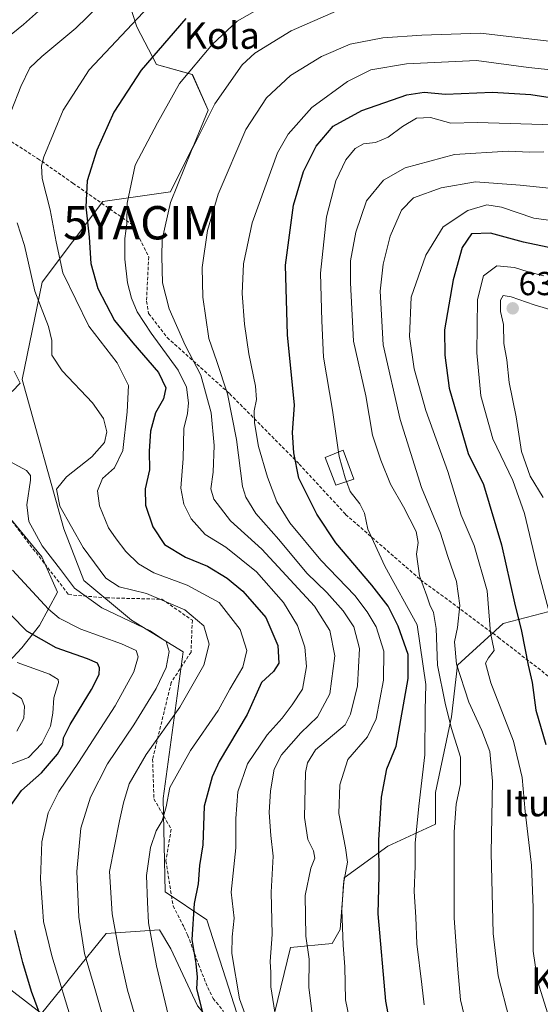
# Model space of a CAD drawing. Units: metres. Extents: x 620320 to 623751, y 4773448 to 4775822.
# Drawn here: x 622990 to 623146, y 4774441 to 4774736 of the extents above; entities that cross this region are included whole.
import ezdxf
from ezdxf.enums import TextEntityAlignment as Align

# ---------------------------------------------------------------- set-up
doc = ezdxf.new("R2010")
doc.units = ezdxf.units.M
doc.header["$MEASUREMENT"] = 0
doc.linetypes.add('TRAZOSX2', pattern=[1.5, 1, -0.5])
doc.layers.get('0').update_dxf_attribs({"lineweight": 5})
for name, color, linetype, lineweight in [('Arbolado forestal CxS', 92, 'Continuous', 0), ('Carátula', 7, 'Continuous', 5), ('Curva de nivel maestra', 36, 'Continuous', 30), ('Curva de nivel normal', 36, 'Continuous', 0), ('Edificación', 1, 'Continuous', 13), ('Edificación Cxs', 1, 'Continuous', 13), ('Pastizal CxS', 92, 'Continuous', 0), ('Punto de cota en terreno', 7, 'Continuous', 0), ('Rótulo de punto de cota en terreno', 19, 'Continuous', 0), ('Senda', 19, 'TRAZOSX2', 0), ('Texto cartográfico', 19, 'Continuous', 0), ('Yacimiento arqueológico puntual', 7, 'Continuous', 0)]:
    doc.layers.add(name, color=color, linetype=linetype, lineweight=lineweight)
doc.styles.add('Arial', font='txt', dxfattribs={"height": 0.2})

# ---------------------------------------------------------------- blocks, each defined once
blk = doc.blocks.new('*U150')
at = {"layer": 'Arbolado forestal CxS', "color": 92, "linetype": 'Continuous', "lineweight": 0}
for points in [[(623151.0075, 4774559.1587, 631.7227), (623134.9065, 4774554.9813, 623.047), (623121.1901, 4774542.4515, 616.2312), (623119.4011, 4774526.9381, 611.2169), (623114.6317, 4774504.2643, 608.3733), (623114.6315, 4774494.7175, 608.8397), (623100.3191, 4774488.1543, 602.5151), (623087.1999, 4774478.6081, 596.5276), (623086.0065, 4774463.0941, 595.7388), (623083.6217, 4774458.9173, 594.3725), (623071.0991, 4774457.7231, 588.568), (623066.3285, 4774438.0331, 585.7655)], [(623054.9975, 4774438.0331, 579.5712), (623050.8227, 4774451.1603, 579.3071), (623046.0523, 4774466.0775, 577.9134), (623033.5299, 4774474.4301, 573.0141), (623032.9347, 4774502.4749, 570.8237), (623038.8889, 4774546.4435, 563.7433), (623023.3845, 4774555.9899, 558.3121), (623009.0727, 4774567.9235, 561.6883), (623003.1093, 4774583.4369, 564.1594), (622990.5865, 4774628.1885, 560.8979), (622996.5507, 4774657.4257, 566.7208), (623014.8233, 4774681.6051, 577.9249), (623035.0973, 4774684.5847, 586.2364), (623042.2533, 4774698.8977, 586.5007), (623046.4263, 4774709.0355, 586.322), (623041.6557, 4774719.7697, 582.5457), (623030.9233, 4774722.7507, 578.171), (623024.9591, 4774734.0811, 572.8418), (623018.9967, 4774752.5681, 564.9165)]]:
    blk.add_polyline3d(points, dxfattribs=at)
blk = doc.blocks.new('*U162')
at = {"layer": 'Arbolado forestal CxS', "color": 92, "linetype": 'Continuous', "lineweight": 0}
for points in [[(623018.9967, 4774752.5681, 564.9165), (623024.9591, 4774734.0811, 572.8418), (623030.9233, 4774722.7507, 578.171), (623041.6557, 4774719.7697, 582.5457), (623046.4263, 4774709.0355, 586.322), (623042.2533, 4774698.8977, 586.5007), (623035.0973, 4774684.5847, 586.2364), (623014.8233, 4774681.6051, 577.9249), (622996.5507, 4774657.4257, 566.7208), (622990.5865, 4774628.1885, 560.8979), (623003.1093, 4774583.4369, 564.1594), (623009.0727, 4774567.9235, 561.6883), (623023.3845, 4774555.9899, 558.3121), (623038.8889, 4774546.4435, 563.7433), (623032.9347, 4774502.4749, 570.8237), (623033.5299, 4774474.4301, 573.0141), (623046.0523, 4774466.0775, 577.9134), (623050.8227, 4774451.1603, 579.3071), (623054.9975, 4774438.0331, 579.5712)], [(623066.3285, 4774438.0331, 585.7655), (623071.0991, 4774457.7231, 588.568), (623083.6217, 4774458.9173, 594.3725), (623086.0065, 4774463.0941, 595.7388), (623087.1999, 4774478.6081, 596.5276), (623100.3191, 4774488.1543, 602.5151), (623114.6315, 4774494.7175, 608.8397), (623114.6317, 4774504.2643, 608.3733), (623119.4011, 4774526.9381, 611.2169), (623121.1901, 4774542.4515, 616.2312), (623134.9065, 4774554.9813, 623.047), (623151.0075, 4774559.1587, 631.7227)]]:
    blk.add_polyline3d(points, dxfattribs=at)
blk = doc.blocks.new('*U171')
at = {"layer": 'Pastizal CxS', "color": 92, "linetype": 'Continuous', "lineweight": 0}
for points in [[(623018.9967, 4774752.5681, 564.9165), (623024.9591, 4774734.0811, 572.8418), (623030.9233, 4774722.7507, 578.171), (623041.6557, 4774719.7697, 582.5457), (623046.4263, 4774709.0355, 586.322), (623042.2533, 4774698.8977, 586.5007), (623035.0973, 4774684.5847, 586.2364), (623014.8233, 4774681.6051, 577.9249), (622996.5507, 4774657.4257, 566.7208), (622990.5865, 4774628.1885, 560.8979), (623003.1093, 4774583.4369, 564.1594), (623009.0727, 4774567.9235, 561.6883), (623023.3845, 4774555.9899, 558.3121), (623038.8889, 4774546.4435, 563.7433), (623032.9347, 4774502.4749, 570.8237), (623033.5299, 4774474.4301, 573.0141), (623046.0523, 4774466.0775, 577.9134), (623050.8227, 4774451.1603, 579.3071), (623054.9975, 4774438.0331, 579.5712)], [(623066.3285, 4774438.0331, 585.7655), (623071.0991, 4774457.7231, 588.568), (623083.6217, 4774458.9173, 594.3725), (623086.0065, 4774463.0941, 595.7388), (623087.1999, 4774478.6081, 596.5276), (623100.3191, 4774488.1543, 602.5151), (623114.6315, 4774494.7175, 608.8397), (623114.6317, 4774504.2643, 608.3733), (623119.4011, 4774526.9381, 611.2169), (623121.1901, 4774542.4515, 616.2312), (623134.9065, 4774554.9813, 623.047), (623151.0075, 4774559.1587, 631.7227)]]:
    blk.add_polyline3d(points, dxfattribs=at)
blk = doc.blocks.new('*U185')
at = {"layer": 'Curva de nivel normal', "color": 36, "linetype": 'Continuous', "lineweight": 0}
blk.add_polyline3d([(623064.81, 4774741.24, 580), (623055.06, 4774735.74, 580), (623047.7, 4774728.89, 580), (623037.85, 4774717.06, 580), (623031.23, 4774705.29, 580), (623024.5, 4774692.56, 580), (623022.15, 4774681.16, 580), (623022.04, 4774674.98, 580), (623021.4, 4774670.58, 580), (623021.36, 4774664.32, 580), (623022.2, 4774657.23, 580), (623023.41, 4774652.59, 580), (623025.12, 4774648.54, 580), (623029.3, 4774642.16, 580), (623037.39, 4774631.05, 580), (623039.91, 4774625.96, 580), (623040.51, 4774621.18, 580), (623040.17, 4774618.04, 580), (623039.06, 4774613.51, 580), (623038.89, 4774604.56, 580), (623038.21, 4774595.61, 580), (623039.08, 4774590.77, 580), (623041.26, 4774586.45, 580), (623045.54, 4774581.74, 580), (623051.66, 4774577.85, 580), (623060.87, 4774570.53, 580), (623069, 4774561.3, 580), (623073.2, 4774554.4, 580), (623075.4, 4774547.91, 580), (623075.89, 4774542.06, 580), (623074.7, 4774535.23, 580), (623071.64, 4774530.56, 580), (623068.58, 4774526.56, 580), (623064.1, 4774521.55, 580), (623058.24, 4774512.88, 580), (623055.31, 4774504.5, 580), (623054.69, 4774496.49, 580), (623054.74, 4774487.64, 580), (623053.31, 4774474.34, 580), (623054.18, 4774466.55, 580), (623053.56, 4774460.97, 580), (623053.54, 4774455.95, 580), (623055.77, 4774442.28, 580), (623058.26, 4774435.45, 580)], dxfattribs=at)
blk = doc.blocks.new('*U192')
at = {"layer": 'Curva de nivel normal', "color": 36, "linetype": 'Continuous', "lineweight": 0}
for points in [[(623026.94, 4774428.91, 565), (623022.25, 4774444.88, 565), (623019.77, 4774455.72, 565), (623017.64, 4774467.85, 565), (623016.79, 4774480.55, 565), (623019.85, 4774495.73, 565), (623020.96, 4774501.17, 565), (623022.68, 4774506.84, 565), (623027.78, 4774515.66, 565), (623037.9, 4774529.9, 565), (623045.07, 4774542.49, 565), (623046.7, 4774548.8, 565), (623045.08, 4774554.26, 565), (623039.36, 4774559.06, 565), (623027.92, 4774564.02, 565), (623019.75, 4774566.02, 565), (623015.75, 4774568.62, 565), (623008.86, 4774577.82, 565), (623001.85, 4774590.16, 565), (623000.94, 4774595.26, 565), (623003.91, 4774599.06, 565), (623011.49, 4774605.06, 565), (623015.26, 4774609.3, 565), (623016.03, 4774612.56, 565), (623015.04, 4774616.56, 565), (623011.69, 4774621.22, 565), (623002.64, 4774630.83, 565), (622999.51, 4774635.54, 565), (622999.51, 4774639.97, 565), (622998.45, 4774644.1, 565), (622994.39, 4774654.73, 565), (622991.34, 4774668.49, 565), (622989.12, 4774675.22, 565)], [(622984.4, 4774701.33, 565), (622990.19, 4774716.18, 565), (622992.92, 4774721.8, 565), (622996.5, 4774725.2, 565), (623006.65, 4774733.65, 565), (623023.68, 4774750.33, 565)]]:
    blk.add_polyline3d(points, dxfattribs=at)
blk = doc.blocks.new('*U221')
at = {"layer": 'Curva de nivel normal', "color": 36, "linetype": 'Continuous', "lineweight": 0}
blk.add_polyline3d([(623035.03, 4774747.08, 570), (623020.37, 4774731.46, 570), (623010.7, 4774721.14, 570), (623002.91, 4774709.09, 570), (622997.11, 4774695.03, 570), (622996.36, 4774692.36, 570), (622996.56, 4774688.55, 570), (622998.97, 4774679.16, 570), (623000.76, 4774669.52, 570), (623002.78, 4774660.28, 570), (623010.57, 4774644.23, 570), (623019.06, 4774633.23, 570), (623022.47, 4774626.45, 570), (623022.08, 4774618.53, 570), (623020.84, 4774606.9, 570), (623018.34, 4774601.74, 570), (623014.71, 4774598.47, 570), (623013.2, 4774594.82, 570), (623013.78, 4774590.31, 570), (623016.5, 4774583.75, 570), (623018.83, 4774580.44, 570), (623021.7, 4774576.61, 570), (623025.54, 4774572.88, 570), (623030.15, 4774570.19, 570), (623040.06, 4774566.49, 570), (623049.75, 4774561.31, 570), (623056.01, 4774553.16, 570), (623057.96, 4774546.89, 570), (623056.76, 4774541.89, 570), (623052.87, 4774535.23, 570), (623049.41, 4774528.89, 570), (623041.09, 4774516.88, 570), (623034.94, 4774505.78, 570), (623033.8, 4774499.96, 570), (623032.6, 4774495.8, 570), (623030.76, 4774492.73, 570), (623029.08, 4774487.76, 570), (623027.86, 4774479.35, 570), (623028.2, 4774471.33, 570), (623028.48, 4774465.15, 570), (623030.9, 4774452.19, 570), (623035.64, 4774432.49, 570)], dxfattribs=at)
blk = doc.blocks.new('*U224')
at = {"layer": 'Curva de nivel normal', "color": 36, "linetype": 'Continuous', "lineweight": 0}
blk.add_polyline3d([(623066.43, 4774438.28, 585), (623065.22, 4774445.96, 585), (623065.18, 4774450.26, 585), (623064.97, 4774453.55, 585), (623065.57, 4774461.59, 585), (623065.36, 4774474.33, 585), (623065.96, 4774485.14, 585), (623065.17, 4774491.38, 585), (623064.7, 4774498.27, 585), (623065.15, 4774504.8, 585), (623066.21, 4774511.22, 585), (623068.4, 4774515.53, 585), (623074.24, 4774522.14, 585), (623079.19, 4774526.96, 585), (623082.93, 4774533.91, 585), (623084.37, 4774545.3, 585), (623082.94, 4774552.91, 585), (623078.27, 4774560.23, 585), (623062.48, 4774577.28, 585), (623053.07, 4774585.81, 585), (623048.15, 4774592.34, 585), (623047.23, 4774595.42, 585), (623047.87, 4774600.39, 585), (623048.2, 4774608.39, 585), (623047.31, 4774618.21, 585), (623044.19, 4774629.56, 585), (623039.51, 4774638.54, 585), (623034.66, 4774649.39, 585), (623032.74, 4774657.21, 585), (623032.51, 4774665.17, 585), (623032.59, 4774670.21, 585), (623035.14, 4774681.32, 585), (623041.38, 4774696.95, 585), (623048.37, 4774710.99, 585), (623056.56, 4774722.69, 585), (623060.37, 4774726.15, 585), (623071.27, 4774732.83, 585), (623084.85, 4774738.77, 585)], dxfattribs=at)
blk = doc.blocks.new('*U248')
at = {"layer": 'Curva de nivel maestra', "color": 36, "linetype": 'Continuous', "lineweight": 30}
blk.add_polyline3d([(623039.68, 4774736.56, 575), (623026.29, 4774721.06, 575), (623018.06, 4774708.44, 575), (623013, 4774697.06, 575), (623010.12, 4774687.89, 575), (623009.67, 4774680.06, 575), (623010.74, 4774670.92, 575), (623011.21, 4774663.01, 575), (623013.35, 4774655.57, 575), (623018.28, 4774645.89, 575), (623023.84, 4774639.28, 575), (623031.5, 4774630.33, 575), (623033.68, 4774625.76, 575), (623032.96, 4774622.43, 575), (623030.61, 4774618.26, 575), (623029.08, 4774612.71, 575), (623028.68, 4774606.7, 575), (623028.84, 4774601.08, 575), (623027.55, 4774595.41, 575), (623027.6, 4774590.46, 575), (623029.81, 4774584.01, 575), (623033.35, 4774578.7, 575), (623039.64, 4774574.88, 575), (623046.25, 4774572.2, 575), (623052.14, 4774568.64, 575), (623056.77, 4774564.65, 575), (623063.75, 4774556.8, 575), (623067.36, 4774548.4, 575), (623067.65, 4774543.09, 575), (623066.02, 4774540.56, 575), (623062.41, 4774537.23, 575), (623058.06, 4774527.66, 575), (623049.74, 4774513.54, 575), (623047.57, 4774508.92, 575), (623045.18, 4774500.13, 575), (623044.79, 4774488.52, 575), (623043.76, 4774482.31, 575), (623043.39, 4774476.88, 575), (623042.25, 4774470.94, 575), (623041.54, 4774460.09, 575), (623042.71, 4774452.94, 575), (623043.11, 4774448.88, 575), (623042.94, 4774445.38, 575), (623050.27, 4774416.12, 575)], dxfattribs=at)
blk = doc.blocks.new('5PATER')
at = {"layer": 'Carátula', "linetype": 'Continuous', "lineweight": 5}
h = blk.add_hatch(color=250, dxfattribs=at)
edge = h.paths.add_edge_path()
edge.add_ellipse((0, 0.01), major_axis=(-1.33, -1.34), ratio=0.999422, start_angle=0, end_angle=360)
blk = doc.blocks.new('5YACIM')
blk.add_text('5YACIM', height=10).set_placement((0, 0), align=Align.MIDDLE_CENTER)

msp = doc.modelspace()

# ---------------------------------------------------------------- linework, layer by layer
at = {"layer": 'Arbolado forestal CxS', "color": 92, "linetype": 'Continuous', "lineweight": 0}
for points in [[(622987.19, 4774586.3, 558.26), (622996.51, 4774574.99, 559.1), (623001.16, 4774564.35, 557.62), (622995.84, 4774554.37, 551), (622990.52, 4774547.72, 546.23), (622979.88, 4774536.41, 538.33)], [(622987.19, 4774586.3, 558.26), (622996.51, 4774574.99, 559.1), (623001.16, 4774564.35, 557.62), (622995.84, 4774554.37, 551), (622990.52, 4774547.72, 546.23), (622979.88, 4774536.41, 538.33)], [(622983.18, 4774448.01, 545.72), (622996.44, 4774437.95, 550.79), (623015.84, 4774461.91, 564.46), (623031.81, 4774463.05, 572.17), (623035.23, 4774457.34, 573.23), (623043.22, 4774440.23, 575.54), (623060.33, 4774419.69, 581.1), (623075.16, 4774399.16, 585.11), (623097.98, 4774377.48, 590.65), (623096.28, 4774351.65, 585.99), (623075.1, 4774363.56, 579.65), (623045.32, 4774360.91, 564.47), (623029.43, 4774347.68, 555.29), (623029.43, 4774347.68, 555.29), (623021.78, 4774348.83, 552.02), (623011.14, 4774348.17, 547.09), (623002.29, 4774350.99, 541.39), (622999.06, 4774352.14, 540.21), (622993.02, 4774354.3, 537.25), (622982.02, 4774350.02, 531.39)], [(622983.18, 4774448.01, 545.72), (622996.44, 4774437.95, 550.79), (623015.84, 4774461.91, 564.46), (623031.81, 4774463.05, 572.17), (623035.23, 4774457.34, 573.23), (623043.22, 4774440.23, 575.54), (623060.33, 4774419.69, 581.1), (623075.16, 4774399.16, 585.11), (623097.98, 4774377.48, 590.65), (623096.28, 4774351.65, 585.99)]]:
    msp.add_polyline3d(points, dxfattribs=at)
at = {"layer": 'Curva de nivel maestra', "color": 36, "linetype": 'Continuous', "lineweight": 30}
for points in [[(623102.78, 4774425.14, 600), (623099.71, 4774441.62, 600), (623097.4, 4774467.88, 600), (623097.71, 4774479.32, 600), (623097.63, 4774489.92, 600), (623098.39, 4774502.91, 600), (623099.98, 4774511.38, 600), (623102.82, 4774518.16, 600), (623106.38, 4774538.52, 600), (623106.38, 4774545.69, 600), (623103.42, 4774554.22, 600), (623100.4, 4774560.14, 600), (623095.5, 4774566.52, 600), (623084.67, 4774579.23, 600), (623078.99, 4774587.8, 600), (623073.66, 4774598.56, 600), (623072.09, 4774606.18, 600), (623071.75, 4774612.3, 600), (623072.32, 4774620.51, 600), (623070.26, 4774641.63, 600), (623069.6, 4774662.56, 600), (623071.97, 4774680.59, 600), (623075.04, 4774690.69, 600), (623078.81, 4774698.26, 600), (623083.89, 4774704.26, 600), (623092.5, 4774709.01, 600), (623106.05, 4774713.63, 600), (623111.25, 4774714.45, 600), (623117.62, 4774713.88, 600), (623131.72, 4774714.49, 600), (623143.21, 4774713.77, 600), (623153.58, 4774712.21, 600)], [(623159.04, 4774665.61, 625), (623141.06, 4774669.43, 625), (623131.12, 4774672.18, 625), (623125.39, 4774671.95, 625), (623122.59, 4774667.89, 625), (623119.92, 4774658.15, 625), (623117.31, 4774643.12, 625), (623117.39, 4774635.56, 625), (623118.75, 4774625.66, 625), (623124.4, 4774606.02, 625), (623128.99, 4774596.7, 625), (623134.44, 4774578.61, 625), (623138.36, 4774561.22, 625), (623140.44, 4774552.65, 625), (623142.39, 4774542.5, 625), (623143.58, 4774537.23, 625), (623144.71, 4774528.98, 625), (623147.74, 4774518.65, 625)], [(622987.41, 4774500.65, 550), (622990.42, 4774504.89, 550), (622996.38, 4774510.14, 550), (623001.16, 4774515.78, 550), (623002.76, 4774518.58, 550), (623002.99, 4774520.66, 550), (623004.96, 4774524.67, 550), (623011.38, 4774535.14, 550), (623013.72, 4774539.68, 550), (623013.84, 4774541.7, 550), (623013.19, 4774543.05, 550), (623010.24, 4774544.43, 550), (623000.76, 4774547.73, 550), (622992.02, 4774552.64, 550), (622982.43, 4774562.4, 550)], [(622997.06, 4774434.48, 550), (622993.44, 4774444.54, 550), (622990.76, 4774453.22, 550), (622988.39, 4774462.88, 550)]]:
    msp.add_polyline3d(points, dxfattribs=at)
at = {"layer": 'Curva de nivel normal', "color": 36, "linetype": 'Continuous', "lineweight": 0}
for points in [[(622997.33, 4774740.36, 560), (622990.98, 4774734.81, 560), (622985.73, 4774730.51, 560)], [(623078.13, 4774433.82, 590), (623076.59, 4774445.69, 590), (623076.68, 4774454.2, 590), (623075.67, 4774461.11, 590), (623075.56, 4774473.34, 590), (623077.26, 4774481.56, 590), (623078.46, 4774484.59, 590), (623078, 4774486.8, 590), (623076.34, 4774490.19, 590), (623075.31, 4774496.79, 590), (623075.63, 4774510.22, 590), (623076.23, 4774513.21, 590), (623078.61, 4774517.02, 590), (623087.5, 4774524.55, 590), (623089.15, 4774527.82, 590), (623091.18, 4774536.23, 590), (623091.82, 4774547.49, 590), (623090.12, 4774553.96, 590), (623086.88, 4774558.83, 590), (623081.98, 4774564.25, 590), (623076, 4774570.07, 590), (623067.65, 4774580.2, 590), (623060.72, 4774588, 590), (623057.69, 4774592.87, 590), (623056.7, 4774596.15, 590), (623054.95, 4774610.23, 590), (623052.2, 4774623.9, 590), (623048.98, 4774633.58, 590), (623046.64, 4774640.55, 590), (623044.78, 4774652.89, 590), (623044.61, 4774661.82, 590), (623046.18, 4774672.92, 590), (623049.41, 4774683.82, 590), (623057.73, 4774703.23, 590), (623063.9, 4774712.74, 590), (623071.16, 4774719.44, 590), (623080.37, 4774725.17, 590), (623089.03, 4774728.92, 590), (623098.82, 4774730.8, 590), (623110.53, 4774731.6, 590), (623128.14, 4774732.2, 590), (623154.65, 4774729.1, 590)], [(623152.17, 4774720.91, 595), (623142.57, 4774721.91, 595), (623126.9, 4774723.97, 595), (623105.96, 4774723, 595), (623095.21, 4774721.13, 595), (623088.22, 4774717.69, 595), (623077.5, 4774709.89, 595), (623070.45, 4774701.84, 595), (623067.24, 4774696.23, 595), (623059.63, 4774675.24, 595), (623057, 4774662.9, 595), (623056.58, 4774654.01, 595), (623057.3, 4774644.84, 595), (623058.6, 4774635.89, 595), (623060.64, 4774626.23, 595), (623060.95, 4774622.23, 595), (623060.24, 4774618.8, 595), (623060.3, 4774615.19, 595), (623061.51, 4774608.14, 595), (623064.2, 4774598.96, 595), (623067.03, 4774591.49, 595), (623070.9, 4774585.16, 595), (623080.25, 4774573.96, 595), (623090.46, 4774563.44, 595), (623094.12, 4774558.5, 595), (623096.81, 4774553.97, 595), (623099.16, 4774546.69, 595), (623098.99, 4774538, 595), (623096.82, 4774526.34, 595), (623094.22, 4774521, 595), (623088.29, 4774514.14, 595), (623085.96, 4774506.58, 595), (623085.59, 4774497.96, 595), (623087.58, 4774487.68, 595), (623088.2, 4774483.38, 595), (623086.99, 4774476.83, 595), (623086.55, 4774469.06, 595), (623086.92, 4774458.43, 595), (623087.4, 4774451.91, 595), (623087.58, 4774442, 595), (623089.33, 4774433.78, 595)], [(623150.1, 4774704.7, 605), (623127.17, 4774705.36, 605), (623119.21, 4774705.21, 605), (623113.1, 4774706.85, 605), (623108.97, 4774706.62, 605), (623104.69, 4774704.2, 605), (623100.38, 4774700.97, 605), (623096.62, 4774699.4, 605), (623093.03, 4774698.92, 605), (623090.55, 4774697.53, 605), (623087.76, 4774694.11, 605), (623084.69, 4774687.89, 605), (623081.96, 4774677.03, 605), (623080.14, 4774660.13, 605), (623080.53, 4774645.8, 605), (623080.99, 4774634.92, 605), (623083.76, 4774619.04, 605), (623085.54, 4774606.44, 605)], [(623147.11, 4774696.59, 610), (623142.79, 4774696.46, 610), (623136.45, 4774696.73, 610), (623120.33, 4774695.75, 610), (623105.52, 4774691.76, 610), (623099.02, 4774688.03, 610), (623093.95, 4774681.86, 610), (623090.68, 4774672.41, 610), (623089.07, 4774663.86, 610), (623089.12, 4774657.28, 610), (623089.97, 4774639.76, 610), (623093.76, 4774623.28, 610), (623095.68, 4774611.5, 610), (623098.25, 4774603.99, 610), (623101.09, 4774596.84, 610), (623105.06, 4774590.03, 610), (623108.78, 4774582.58, 610), (623109.46, 4774579.32, 610), (623108.97, 4774575.83, 610), (623109.78, 4774569.34, 610), (623112.01, 4774563.34, 610), (623112.9, 4774560.56, 610), (623114.04, 4774558.28, 610), (623114.82, 4774553.44, 610), (623115.26, 4774542.45, 610), (623117.55, 4774531.08, 610), (623119.31, 4774523.8, 610), (623122.08, 4774514.89, 610), (623122.12, 4774506.88, 610), (623120.84, 4774500.8, 610), (623120.2, 4774492.44, 610), (623120.26, 4774466.55, 610), (623121.32, 4774451.23, 610), (623122.13, 4774441.98, 610), (623124.05, 4774434.08, 610)], [(623148.75, 4774685.66, 615), (623140.06, 4774686.58, 615), (623126.6, 4774687.54, 615), (623116.33, 4774685.76, 615), (623108.07, 4774682.71, 615), (623104.4, 4774679.02, 615), (623101.03, 4774671.22, 615), (623098.89, 4774662.88, 615), (623098, 4774654.74, 615), (623098.95, 4774638.62, 615), (623103.99, 4774616.24, 615), (623110.42, 4774595.76, 615), (623116.11, 4774582.09, 615), (623118.34, 4774575.13, 615), (623120.96, 4774567.57, 615), (623121.9, 4774560.43, 615), (623121.2, 4774553.81, 615), (623120.32, 4774549.51, 615), (623120.89, 4774542.75, 615), (623124.59, 4774531.42, 615), (623128.53, 4774522.88, 615), (623130.93, 4774516.55, 615), (623131.68, 4774507.62, 615), (623131.36, 4774486.14, 615), (623131.89, 4774461.95, 615), (623133.44, 4774449.22, 615), (623136.68, 4774436.44, 615)], [(623154.04, 4774419.66, 620), (623145.23, 4774447.76, 620), (623143.93, 4774456.59, 620), (623143.88, 4774469.78, 620), (623143.45, 4774482.46, 620), (623141.54, 4774498.58, 620), (623140.66, 4774508.77, 620), (623138.01, 4774519.7, 620), (623131.23, 4774537.14, 620), (623129.61, 4774543.09, 620), (623130.5, 4774544.69, 620), (623132.2, 4774546.89, 620), (623131.11, 4774552.23, 620), (623130.16, 4774564.77, 620), (623126.2, 4774578.41, 620), (623122.34, 4774587.53, 620), (623118.34, 4774600.61, 620), (623111.76, 4774618.95, 620), (623108.2, 4774631.39, 620), (623106.85, 4774641.11, 620), (623107.33, 4774652.9, 620), (623111.74, 4774665.56, 620), (623116.93, 4774674.07, 620), (623124.29, 4774679, 620), (623130.06, 4774680.64, 620), (623134.39, 4774679.97, 620), (623144.14, 4774676.66, 620), (623155.83, 4774675.02, 620)], [(623151.24, 4774549.1, 630), (623145.32, 4774571.19, 630), (623141.31, 4774588.02, 630), (623137.8, 4774597.87, 630), (623131.87, 4774610.42, 630), (623128.24, 4774623.36, 630), (623127.03, 4774636.22, 630), (623127.21, 4774652.22, 630), (623129.07, 4774659.32, 630), (623133.03, 4774662.38, 630), (623138.32, 4774661.87, 630), (623142.41, 4774660.5, 630), (623147.15, 4774659.34, 630)], [(623146.93, 4774592.85, 635), (623143, 4774599.2, 635), (623140.45, 4774606.64, 635), (623138.79, 4774616.98, 635), (623136.72, 4774627.32, 635), (623135.99, 4774634.16, 635), (623135.11, 4774639.05, 635), (623135.02, 4774644.7, 635), (623134.09, 4774648.68, 635), (623134.08, 4774652.08, 635), (623134.92, 4774653.45, 635), (623137.37, 4774653.04, 635), (623144.22, 4774650.66, 635), (623162.7, 4774645.16, 635)], [(622988.16, 4774630.68, 560), (622989.98, 4774627.08, 560), (622987.63, 4774624.6, 560)], [(623085.54, 4774606.44, 605), (623085.72, 4774605.15, 605), (623087.54, 4774598.71, 605), (623087.93, 4774597.59, 605)], [(622987.12, 4774603.5, 560), (622991.86, 4774600.96, 560), (622993.11, 4774599.39, 560), (622993.1, 4774597.96, 560), (622992, 4774590.65, 560), (622992.62, 4774585.63, 560), (622996.59, 4774578.29, 560), (623002.12, 4774571.2, 560), (623006.31, 4774565.56, 560), (623014.51, 4774559.71, 560), (623028.96, 4774552.82, 560), (623033.76, 4774549.62, 560), (623034.68, 4774546.54, 560), (623033.79, 4774541.83, 560), (623030.81, 4774535.44, 560), (623024.13, 4774524.55, 560), (623016.21, 4774512.88, 560), (623011.14, 4774502.88, 560), (623008.24, 4774493.55, 560), (623007.01, 4774480.55, 560), (623007.56, 4774466.88, 560), (623009.28, 4774455.93, 560), (623012.41, 4774445.48, 560), (623020.54, 4774417.06, 560)], [(623087.93, 4774597.59, 605), (623088.99, 4774594.56, 605), (623091.88, 4774590.89, 605), (623093.27, 4774588.11, 605), (623094.32, 4774583.32, 605), (623099.44, 4774572.21, 605), (623109.1, 4774554.56, 605), (623111.74, 4774536.65, 605), (623111.55, 4774529, 605), (623111.47, 4774515.55, 605), (623109.64, 4774500.16, 605), (623108.57, 4774489.08, 605), (623108.54, 4774482.15, 605), (623108.18, 4774474.55, 605), (623108.69, 4774466.85, 605), (623108.98, 4774458.8, 605), (623110.5, 4774446.65, 605), (623111.18, 4774440.54, 605)], [(622987.72, 4774571.03, 555), (622998.46, 4774559.26, 555), (623001.65, 4774556.63, 555), (623008.17, 4774553.26, 555), (623020.43, 4774548.85, 555), (623024.77, 4774546.9, 555), (623025.4, 4774545.02, 555), (623024.1, 4774540.44, 555), (623018.55, 4774530.32, 555), (623007.54, 4774513.22, 555), (623001.62, 4774504.55, 555), (622998.4, 4774498.14, 555), (622996.51, 4774489.45, 555), (622996.07, 4774478.26, 555), (622996.71, 4774469.91, 555), (622996.99, 4774465.59, 555), (622999.53, 4774455.22, 555), (623005.96, 4774433.85, 555)], [(622987.53, 4774512.88, 545), (622992.47, 4774514.75, 545), (622996.49, 4774519.01, 545), (622999.06, 4774524.15, 545), (622999.83, 4774528.07, 545), (623000.12, 4774532.68, 545), (623001.49, 4774537.3, 545), (623001.39, 4774538.22, 545), (622998.77, 4774539.73, 545), (622989.14, 4774543.31, 545)], [(622987.71, 4774534.2, 540), (622990.43, 4774532.43, 540), (622991.25, 4774530.22, 540), (622991.12, 4774526.56, 540), (622988.96, 4774522.66, 540)]]:
    msp.add_polyline3d(points, dxfattribs=at)
at = {"layer": 'Edificación', "color": 1, "linetype": 'Continuous', "lineweight": 13}
msp.add_polyline3d([(623090.13, 4774598.33, 605.34), (623084.73, 4774596.52, 603.83), (623081.48, 4774604.81, 602.85), (623086.89, 4774606.98, 604.89), (623090.13, 4774598.33, 605.34)], dxfattribs=at)
at = {"layer": 'Edificación Cxs', "color": 1, "linetype": 'Continuous', "lineweight": 13}
msp.add_polyline3d([(623090.13, 4774598.33, 605.34), (623084.73, 4774596.52, 603.83), (623081.48, 4774604.81, 602.85), (623086.89, 4774606.98, 604.89), (623090.13, 4774598.33, 605.34)], close=True, dxfattribs=at)
at = {"layer": 'Pastizal CxS', "color": 92, "linetype": 'Continuous', "lineweight": 0}
for points in [[(623019, 4774752.57, 564.92), (623024.96, 4774734.08, 572.84), (623030.92, 4774722.75, 578.17), (623041.66, 4774719.77, 582.55), (623046.43, 4774709.04, 586.32), (623042.25, 4774698.9, 586.5), (623035.1, 4774684.58, 586.24), (623014.82, 4774681.61, 577.92), (622996.55, 4774657.43, 566.72), (622990.59, 4774628.19, 560.9), (623003.11, 4774583.44, 564.16), (623009.07, 4774567.92, 561.69), (623023.38, 4774555.99, 558.31), (623038.89, 4774546.44, 563.74), (623032.93, 4774502.47, 570.82), (623033.53, 4774474.43, 573.01), (623046.05, 4774466.08, 577.91), (623050.82, 4774451.16, 579.31), (623055, 4774438.03, 579.57)], [(622979.88, 4774536.41, 538.33), (622990.52, 4774547.72, 546.23), (622995.84, 4774554.37, 551), (623001.16, 4774564.35, 557.62), (622996.51, 4774574.99, 559.1), (622987.19, 4774586.3, 558.26)], [(622987.19, 4774586.3, 558.26), (622996.51, 4774574.99, 559.1), (623001.16, 4774564.35, 557.62), (622995.84, 4774554.37, 551), (622990.52, 4774547.72, 546.23), (622979.88, 4774536.41, 538.33)], [(623066.33, 4774438.03, 585.77), (623071.1, 4774457.72, 588.57), (623083.62, 4774458.92, 594.37), (623086.01, 4774463.09, 595.74), (623087.2, 4774478.61, 596.53), (623100.32, 4774488.15, 602.52), (623114.63, 4774494.72, 608.84), (623114.63, 4774504.26, 608.37), (623119.4, 4774526.94, 611.22), (623121.19, 4774542.45, 616.23), (623134.91, 4774554.98, 623.05), (623151.01, 4774559.16, 631.72)], [(623043.22, 4774440.23, 575.54), (623035.23, 4774457.34, 573.23), (623031.81, 4774463.05, 572.17), (623015.84, 4774461.91, 564.46), (622996.44, 4774437.95, 550.79), (622983.18, 4774448.01, 545.72)], [(622983.18, 4774448.01, 545.72), (622996.44, 4774437.95, 550.79), (623015.84, 4774461.91, 564.46), (623031.81, 4774463.05, 572.17), (623035.23, 4774457.34, 573.23), (623043.22, 4774440.23, 575.54), (623060.33, 4774419.69, 581.1), (623075.16, 4774399.16, 585.11), (623097.98, 4774377.48, 590.65), (623096.28, 4774351.65, 585.99)]]:
    msp.add_polyline3d(points, dxfattribs=at)
at = {"layer": 'Senda', "color": 19, "linetype": 'TRAZOSX2', "lineweight": 0}
for points in [[(622986.07, 4774700.46), (622995.23, 4774694.57), (623005.82, 4774687.16), (623023.81, 4774674.59), (623028.57, 4774665.07), (623027.91, 4774651.7), (623028.55, 4774648.05), (623034.11, 4774640.8), (623052.84, 4774623.98), (623073.73, 4774602.84), (623087.66, 4774587.71), (623110.15, 4774568.13), (623133.44, 4774550.84), (623153.61, 4774535.22), (623170.9, 4774520.81), (623178.76, 4774517.51), (623201.33, 4774511.99), (623218.13, 4774502.86), (623232.06, 4774491.81), (623247.91, 4774476.19), (623256.25, 4774467.63), (623280.74, 4774445.53), (623299.71, 4774431.36)], [(622985.77, 4774588.27), (622990.15, 4774582.17), (622997.36, 4774572.91), (623004.54, 4774563.65), (623015.86, 4774562.68), (623032.53, 4774562.29), (623041.66, 4774555.94), (623041.26, 4774546.41), (623035.31, 4774537.28), (623029.75, 4774514.27), (623030.15, 4774502.36), (623035.31, 4774493.23), (623033.72, 4774483.71), (623035.89, 4774470.22), (623039.23, 4774463.72), (623040.24, 4774461.52), (623043.51, 4774452.67), (623046.26, 4774445.72), (623047.92, 4774442.46), (623051.01, 4774438.51)]]:
    msp.add_lwpolyline(points, dxfattribs=at)

# ---------------------------------------------------------------- block references
at = {"layer": 'Arbolado forestal CxS', "color": 92, "linetype": 'Continuous', "lineweight": 0}
for name in ['*U150', '*U162']:
    msp.add_blockref(name, (0, 0), dxfattribs=at)
at = {"layer": 'Curva de nivel maestra', "color": 36, "linetype": 'Continuous', "lineweight": 30}
msp.add_blockref('*U248', (0, 0), dxfattribs=at)
at = {"layer": 'Curva de nivel normal', "color": 36, "linetype": 'Continuous', "lineweight": 0}
for name in ['*U192', '*U221', '*U185', '*U224']:
    msp.add_blockref(name, (0, 0), dxfattribs=at)
at = {"layer": 'Pastizal CxS', "color": 92, "linetype": 'Continuous', "lineweight": 0}
msp.add_blockref('*U171', (0, 0), dxfattribs=at)
at = {"layer": 'Punto de cota en terreno', "linetype": 'Continuous', "lineweight": 0}
msp.add_blockref('5PATER', (623137.8, 4774649.58, 636.02), dxfattribs=at)
at = {"layer": 'Yacimiento arqueológico puntual', "linetype": 'Continuous', "lineweight": 0}
msp.add_blockref('5YACIM', (623026.35, 4774675.28, 582.15), dxfattribs=at)

# ---------------------------------------------------------------- texts
at = {"layer": 'Rótulo de punto de cota en terreno', "color": 19, "linetype": 'Continuous', "lineweight": 0, "style": 'Arial'}
msp.add_text('636,02', height=7, dxfattribs=at).set_placement((623139.56, 4774651.34), align=Align.BOTTOM_LEFT)
at = {"layer": 'Texto cartográfico', "color": 19, "linetype": 'Continuous', "lineweight": 0, "style": 'Arial'}
for s, p in [('Kola', (623050.48, 4774731.48)), ('Iturtxulo', (623157.12, 4774501.1)), ('Kolako Zelaia', (623177.79, 4774447.78))]:
    msp.add_text(s, height=8, dxfattribs=at).set_placement(p, align=Align.MIDDLE_CENTER)

doc.saveas('drawing.dxf')
